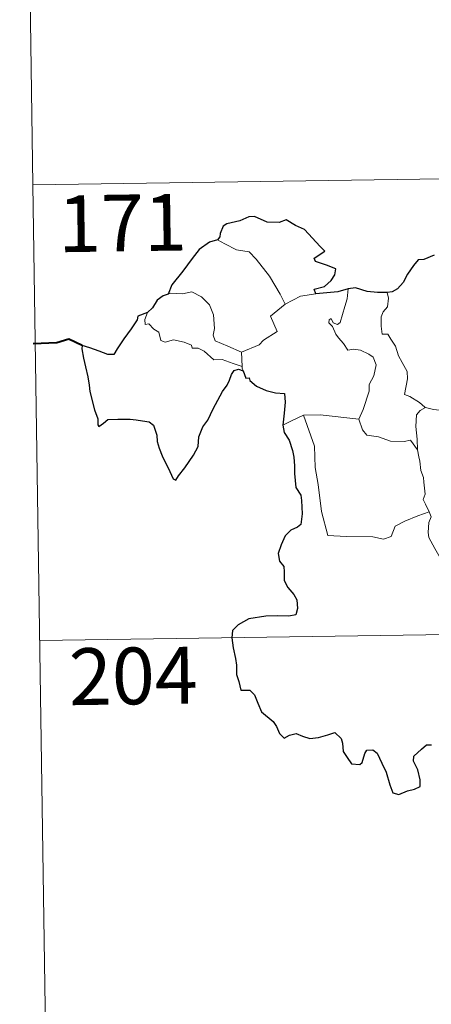
# Model space of a CAD drawing. Units: metres. Extents: x 600493 to 604991, y 4677867 to 4680902.
# Drawn here: x 600769 to 600823, y 4679815 to 4679946 of the extents above; entities that cross this region are included whole.
import ezdxf
from ezdxf.enums import TextEntityAlignment as Align

# ---------------------------------------------------------------- set-up
doc = ezdxf.new("R2010")
doc.units = ezdxf.units.M
doc.header["$MEASUREMENT"] = 0
doc.layers.add('Level 63', color=7, linetype='Continuous', lineweight=0)
doc.styles.add('Arial', font='ARIAL.TTF', dxfattribs={"height": 0.2})

msp = doc.modelspace()

# ---------------------------------------------------------------- linework, layer by layer
at = {"layer": 'Level 63', "linetype": 'Continuous', "lineweight": 0}
for points in [[(600768.54, 4680044.23, -0.74), (600770.3, 4679923.77, -0.74)], [(600770.3, 4679923.77, -0.74), (601299.93, 4679931.54, -0.74)], [(600770.3, 4679923.77, -0.74), (600772.07, 4679803.32, -0.74)], [(600794.68, 4679916.5, -0.74), (600795.68, 4679915.99, -0.74), (600797.22, 4679915.2, -0.74), (600798.89, 4679914.92, -0.74), (600799.82, 4679913.95, -0.74), (600801.57, 4679911.68, -0.74), (600802.98, 4679909.34, -0.74), (600803.64, 4679907.98, -0.74)], [(600797.85, 4679901.67, -0.74), (600796.05, 4679902.45, -0.74), (600794.37, 4679903.17, -0.74), (600794.1, 4679903.91, -0.74), (600794.29, 4679904.79, -0.74), (600794.16, 4679906.57, -0.74), (600793.65, 4679907.9, -0.74), (600792.57, 4679908.98, -0.74), (600791.28, 4679909.62, -0.74), (600790.07, 4679909.35, -0.74), (600788.48, 4679909.45, -0.74), (600788.17, 4679909.34, -0.74)], [(600803.64, 4679907.98, -0.74), (600805.68, 4679909.06, -0.74)], [(600805.68, 4679909.06, -0.74), (600807.71, 4679909.35, -0.74)], [(600810.93, 4679905.57, -0.74), (600811.51, 4679907.71, -0.74), (600811.83, 4679908.71, -0.74), (600811.98, 4679910.01, -0.74)], [(600817.13, 4679909.56, -0.74), (600817.3, 4679908.78, -0.74), (600817.17, 4679907.66, -0.74), (600816.59, 4679906.98, -0.74), (600816.33, 4679906.32, -0.74), (600816.31, 4679905.08, -0.74), (600816.48, 4679904.03, -0.74), (600817.2, 4679904.02, -0.74), (600817.63, 4679903.38, -0.74), (600818.21, 4679902.46, -0.74), (600818.61, 4679901.18, -0.74), (600819.1, 4679900.3, -0.74), (600819.77, 4679899.12, -0.74), (600819.81, 4679898.12, -0.74), (600819.42, 4679896.05, -0.74), (600820.14, 4679895.79, -0.74), (600821.38, 4679895, -0.74), (600822.1, 4679894.38, -0.74), (600822.18, 4679894.36, -0.74)], [(600803.64, 4679907.98, -0.74), (600801.7, 4679906.43, -0.74), (600802.59, 4679904.38, -0.74), (600800.78, 4679903.25, -0.74), (600800.21, 4679902.64, -0.74), (600797.85, 4679901.67, -0.74)], [(600785.43, 4679906.91, -0.74), (600785.08, 4679905.99, -0.74), (600785.15, 4679905.32, -0.74), (600785.63, 4679905.39, -0.74), (600786.28, 4679904.69, -0.74), (600786.94, 4679904.3, -0.74), (600787.19, 4679903.18, -0.74), (600787.79, 4679902.99, -0.74), (600788.86, 4679903.27, -0.74), (600790.29, 4679903, -0.74), (600791.26, 4679902.6, -0.74), (600791.35, 4679902.18, -0.74), (600792.14, 4679902.18, -0.74), (600792.95, 4679901.77, -0.74), (600794.2, 4679900.64, -0.74), (600795.33, 4679900.69, -0.74), (600796.76, 4679900.17, -0.74), (600797.96, 4679899.76, -0.74)], [(600813.38, 4679892.81, -0.74), (600813.93, 4679894.07, -0.74), (600814.73, 4679896.5, -0.74), (600814.76, 4679897.4, -0.74), (600815.34, 4679898.55, -0.74), (600815.67, 4679899.99, -0.74), (600815.27, 4679901.01, -0.74), (600814.71, 4679901.38, -0.74), (600813.58, 4679901.93, -0.74), (600812.68, 4679902.04, -0.74), (600811.91, 4679901.93, -0.74), (600811.34, 4679902.81, -0.74), (600810.7, 4679903.54, -0.74), (600810.32, 4679904.04, -0.74), (600809.9, 4679905.04, -0.74), (600809.42, 4679905.55, -0.74), (600809.46, 4679905.94, -0.74), (600809.72, 4679906.1, -0.74), (600809.98, 4679905.54, -0.74), (600810.55, 4679905.3, -0.74), (600810.93, 4679905.57, -0.74)], [(600797.85, 4679901.67, -0.74), (600797.96, 4679899.76, -0.74)], [(600797.96, 4679899.76, -0.74), (600797.97, 4679899.54, -0.74), (600798.08, 4679899.2, -0.74)], [(600803.32, 4679892.01, -0.74), (600804.4, 4679892.55, -0.74), (600806.07, 4679893.34, -0.74)], [(600806.07, 4679893.34, -0.74), (600808.27, 4679893.36, -0.74), (600813.38, 4679892.81, -0.74)], [(600806.07, 4679893.34, -0.74), (600807.5, 4679889.22, -0.74), (600807.59, 4679886.42, -0.74), (600807.98, 4679884.18, -0.74), (600808.46, 4679880.58, -0.74), (600809.3, 4679877.43, -0.74), (600811.72, 4679877.28, -0.74), (600815.24, 4679877.26, -0.74), (600816.66, 4679876.95, -0.74), (600817.66, 4679877.28, -0.74), (600818.19, 4679878.65, -0.74), (600819.45, 4679879.33, -0.74), (600821.18, 4679880.04, -0.74), (600822.67, 4679880.57, -0.74)], [(600821.13, 4679888.76, -0.74), (600821.09, 4679890.18, -0.74), (600820.9, 4679891.83, -0.74), (600820.98, 4679893.36, -0.74), (600821.47, 4679893.96, -0.74), (600822.18, 4679894.36, -0.74)], [(600822.18, 4679894.36, -0.74), (600823.26, 4679894.07, -0.74), (600824.39, 4679893.95, -0.74)], [(600813.37, 4679892.8, -0.74), (600813.38, 4679892.81, -0.74), (600813.88, 4679891.41, -0.74), (600814.45, 4679890.67, -0.74), (600815.96, 4679890.46, -0.74), (600817.55, 4679889.9, -0.74), (600819.36, 4679889.83, -0.74), (600820.23, 4679890.04, -0.74), (600821.13, 4679888.76, -0.74)], [(600822.67, 4679880.57, -0.74), (600822.18, 4679881.55, -0.74), (600821.89, 4679882.18, -0.74), (600822.13, 4679882.87, -0.74), (600821.99, 4679884.47, -0.74), (600821.92, 4679885.1, -0.74), (600821.56, 4679886.01, -0.74), (600821.44, 4679887.25, -0.74), (600821.29, 4679887.82, -0.74), (600821.13, 4679888.76, -0.74)], [(600822.67, 4679880.57, -0.74), (600822.95, 4679879.9, -0.74), (600822.63, 4679879.13, -0.74), (600822.54, 4679877.82, -0.74), (600822.61, 4679877.16, -0.74), (600823.43, 4679875.71, -0.74), (600824.6, 4679873.62, -0.74), (600825.36, 4679872.14, -0.74), (600825.54, 4679871.19, -0.74), (600826.41, 4679869.93, -0.74), (600826.93, 4679869.12, -0.74), (600827.1, 4679867.3, -0.74), (600827.31, 4679864.61, -0.74), (600827.62, 4679861.83, -0.74), (600828.06, 4679859.25, -0.74), (600828.2, 4679858.16, -0.74), (600827.92, 4679857.1, -0.74), (600827.79, 4679855.63, -0.74), (600830.1, 4679850.81, -0.74), (600831.5, 4679851.16, -0.74), (600832.71, 4679851.08, -0.74), (600834.42, 4679851.45, -0.74)], [(600771.19, 4679863.55, -0.74), (601212.54, 4679870.02, -0.74)]]:
    msp.add_polyline3d(points, dxfattribs=at)
at = {"layer": 'Level 63', "linetype": 'Continuous', "lineweight": 30}
for points in [[(600807.71, 4679909.35, -0.74), (600807.49, 4679910, -0.74), (600808.82, 4679910.34, -0.74), (600809.71, 4679911.11, -0.74), (600810.19, 4679911.86, -0.74), (600810.33, 4679912.67, -0.74), (600809.1, 4679913.15, -0.74), (600807.64, 4679913.66, -0.74), (600807.46, 4679914.08, -0.74), (600808.89, 4679915, -0.74), (600808.25, 4679915.62, -0.74), (600806.21, 4679917.85, -0.74), (600805.01, 4679918.4, -0.74), (600803.77, 4679919.15, -0.74), (600802.85, 4679918.79, -0.74), (600801.25, 4679918.85, -0.74), (600799.59, 4679919.6, -0.74), (600798.84, 4679919.54, -0.74), (600797.66, 4679919.02, -0.74), (600795.94, 4679918.61, -0.74), (600795.43, 4679918.32, -0.74), (600795.03, 4679917.33, -0.74), (600795.02, 4679916.89, -0.74), (600794.68, 4679916.5, -0.74)], [(600794.68, 4679916.5, -0.74), (600793.64, 4679916.21, -0.74), (600792.25, 4679915.22, -0.74), (600791.33, 4679914.04, -0.74), (600790.13, 4679912.34, -0.74), (600788.64, 4679910.56, -0.74), (600788.17, 4679909.34, -0.74)], [(600823.35, 4679914.46, -0.74), (600821.99, 4679913.92, -0.74), (600821.24, 4679913.86, -0.74), (600820.6, 4679913.1, -0.74), (600819.83, 4679911.95, -0.74), (600819.23, 4679910.85, -0.74), (600818.51, 4679910.04, -0.74), (600817.79, 4679909.64, -0.74), (600817.13, 4679909.56, -0.74)], [(600788.17, 4679909.34, -0.74), (600787.49, 4679909.09, -0.74), (600786.72, 4679908.51, -0.74), (600786.1, 4679907.53, -0.74), (600785.43, 4679906.91, -0.74)], [(600811.98, 4679910.01, -0.74), (600810.6, 4679909.63, -0.74), (600807.71, 4679909.35, -0.74)], [(600817.13, 4679909.56, -0.74), (600815.86, 4679909.54, -0.74), (600814.46, 4679909.67, -0.74), (600812.92, 4679910.17, -0.74), (600811.98, 4679910.01, -0.74)], [(600785.43, 4679906.91, -0.74), (600784.14, 4679906.42, -0.74), (600784.05, 4679905.95, -0.74), (600783.26, 4679904.72, -0.74), (600782.33, 4679903.42, -0.74), (600781.43, 4679902.09, -0.74), (600780.97, 4679901.34, -0.74), (600780.18, 4679901.36, -0.74), (600779.05, 4679901.8, -0.74), (600777.82, 4679902.24, -0.74), (600776.78, 4679902.53, -0.74), (600776.75, 4679902.1, -0.74), (600776.96, 4679900.85, -0.74), (600777.26, 4679899.72, -0.74), (600777.53, 4679898.4, -0.74), (600777.72, 4679897.28, -0.74), (600777.83, 4679896.47, -0.74), (600778.41, 4679894.04, -0.74), (600778.85, 4679892.83, -0.74), (600778.87, 4679892.06, -0.74), (600779.01, 4679891.83, -0.74), (600779.63, 4679892.27, -0.74), (600780.2, 4679892.74, -0.74), (600781.52, 4679892.81, -0.74), (600783.14, 4679892.8, -0.74), (600783.95, 4679892.72, -0.74), (600784.79, 4679892.58, -0.74), (600785.65, 4679892.43, -0.74), (600786.21, 4679892.03, -0.74), (600786.65, 4679890.69, -0.74), (600786.73, 4679889.87, -0.74), (600787, 4679888.97, -0.74), (600787.39, 4679887.97, -0.74), (600788.4, 4679885.88, -0.74), (600788.82, 4679884.92, -0.74), (600789.18, 4679884.75, -0.74), (600789.52, 4679885.3, -0.74), (600790.37, 4679886.35, -0.74), (600791.52, 4679888.05, -0.74), (600792.13, 4679889.21, -0.74), (600792.22, 4679890.47, -0.74), (600792.76, 4679891.8, -0.74), (600793.42, 4679892.66, -0.74), (600794.14, 4679894.15, -0.74), (600795.34, 4679896.44, -0.74), (600795.97, 4679897.31, -0.74), (600796.28, 4679897.94, -0.74), (600796.53, 4679898.72, -0.74), (600796.91, 4679899.22, -0.74), (600797.46, 4679899.43, -0.74), (600798.08, 4679899.2, -0.74)], [(600798.08, 4679899.2, -0.74), (600798.45, 4679898.22, -0.74), (600798.88, 4679898.26, -0.74), (600798.97, 4679897.92, -0.74), (600799.87, 4679897.15, -0.74), (600801.13, 4679896.58, -0.74), (600802.36, 4679896.28, -0.74), (600803.57, 4679896.2, -0.74), (600803.65, 4679895.04, -0.74), (600803.52, 4679893.61, -0.74), (600803.32, 4679892.01, -0.74)], [(600803.32, 4679892.01, -0.74), (600803.52, 4679891.03, -0.74), (600804.17, 4679890.04, -0.74), (600804.62, 4679888.65, -0.74), (600804.77, 4679887.76, -0.74), (600804.87, 4679886.62, -0.74), (600804.89, 4679885.64, -0.74), (600805.05, 4679883.78, -0.74), (600805.73, 4679882.76, -0.74), (600805.79, 4679882.04, -0.74), (600805.9, 4679880.3, -0.74), (600805.72, 4679878.9, -0.74), (600805.27, 4679878.54, -0.74), (600804.39, 4679878.13, -0.74), (600803.62, 4679877.37, -0.74), (600803.09, 4679876.21, -0.74), (600802.73, 4679875.04, -0.74), (600802.89, 4679874.02, -0.74), (600803.46, 4679873.35, -0.74), (600803.52, 4679872.63, -0.74), (600803.52, 4679871.47, -0.74), (600804.01, 4679870.56, -0.74), (600804.79, 4679869.63, -0.74), (600805.18, 4679868.92, -0.74), (600805.27, 4679867.77, -0.74), (600805.06, 4679866.95, -0.74), (600804.11, 4679866.77, -0.74), (600802.67, 4679866.82, -0.74), (600801.07, 4679866.77, -0.74), (600798.82, 4679866.42, -0.74), (600797.41, 4679865.61, -0.74), (600796.69, 4679864.86, -0.74), (600796.57, 4679863.91, -0.74), (600796.78, 4679862.57, -0.74), (600797.06, 4679861.16, -0.74), (600797.19, 4679860.31, -0.74), (600797.2, 4679859.08, -0.74), (600797.53, 4679858.14, -0.74), (600797.79, 4679856.98, -0.74), (600798.95, 4679857.01, -0.74), (600799.6, 4679856.36, -0.74), (600800.04, 4679855.27, -0.74), (600800.53, 4679854.11, -0.74), (600802.06, 4679852.83, -0.74), (600802.49, 4679852.2, -0.74), (600802.89, 4679851.25, -0.74), (600803.49, 4679850.63, -0.74), (600804.23, 4679851.03, -0.74), (600805.09, 4679851.26, -0.74), (600805.91, 4679850.93, -0.74), (600806.88, 4679850.59, -0.74), (600808.06, 4679850.72, -0.74), (600809.29, 4679851.1, -0.74), (600810.21, 4679851.4, -0.74), (600811.05, 4679850.62, -0.74), (600811.22, 4679850, -0.74), (600811.3, 4679848.87, -0.74), (600811.82, 4679848.09, -0.74), (600812.42, 4679847.24, -0.74), (600813.53, 4679847.17, -0.74), (600813.84, 4679847.42, -0.74), (600814.15, 4679848.62, -0.74), (600814.42, 4679849.06, -0.74), (600815.22, 4679849.11, -0.74), (600815.78, 4679848.65, -0.74), (600816.4, 4679847.36, -0.74), (600816.97, 4679846.15, -0.74), (600817.47, 4679844.48, -0.74), (600817.88, 4679843.43, -0.74), (600818.67, 4679843.22, -0.74), (600819.82, 4679843.7, -0.74), (600820.75, 4679843.92, -0.74), (600821.48, 4679844.24, -0.74), (600821.47, 4679845.12, -0.74), (600821.19, 4679846.48, -0.74), (600820.6, 4679847.61, -0.74), (600820.66, 4679848.28, -0.74), (600821.65, 4679849.19, -0.74), (600822.34, 4679849.76, -0.74), (600823, 4679849.76, -0.74)]]:
    msp.add_polyline3d(points, dxfattribs=at)
at = {"layer": 'Level 63', "linetype": 'Continuous', "lineweight": 40}
msp.add_polyline3d([(600776.78, 4679902.53, -0.74), (600775.04, 4679903.36, -0.74), (600773.47, 4679902.91, -0.74), (600770.31, 4679902.75, -0.74)], dxfattribs=at)

# ---------------------------------------------------------------- texts
at = {"layer": 'Level 63', "linetype": 'Continuous', "lineweight": 13, "style": 'Arial'}
for s, p in [('171', (600782.12, 4679918.73, -0.74)), ('204', (600783.56, 4679858.87, -0.74))]:
    msp.add_text(s, height=7.5, rotation=0.8409, dxfattribs=at).set_placement(p, align=Align.MIDDLE_CENTER)

doc.saveas('drawing.dxf')
